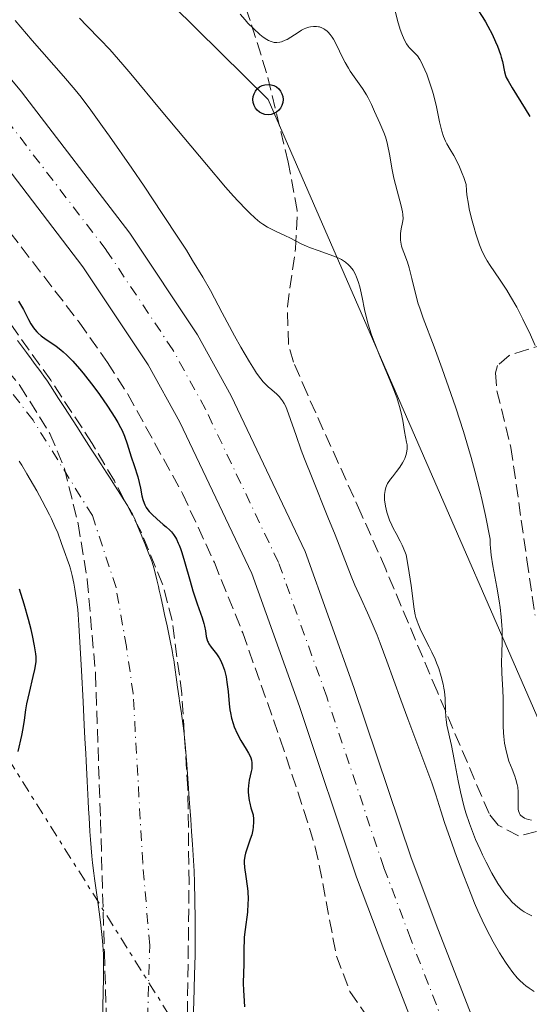
# Model space of a CAD drawing. Units: metres. Extents: x 654789 to 658254, y 4748682 to 4751073.
# Drawn here: x 655770 to 655837, y 4749265 to 4749395 of the extents above; entities that cross this region are included whole.
import ezdxf

# ---------------------------------------------------------------- set-up
doc = ezdxf.new("R2010")
doc.units = ezdxf.units.M
doc.header["$MEASUREMENT"] = 0
for name, pattern in [('DGN Style 3', [2.435891, 1.739922, -0.695969]), ('DGN Style 4', [2.785615, 1.391938, -0.695969, 0.00174, -0.695969]), ('DGN Style 7', [3.479844, 1.56593, -0.695969, 0.521977, -0.695969])]:
    doc.linetypes.add(name, pattern=pattern)
for name, color, linetype, lineweight in [('Carretera', 9, 'Continuous', 0), ('Cauce permanente', 151, 'Continuous', 13), ('Cauce permanente (área)', 142, 'Continuous', 13), ('Curva de nivel directora', 30, 'Continuous', 30), ('Curva de nivel intermedia', 30, 'Continuous', 0), ('Eje cauce permanente (área)', 70, 'DGN Style 4', 0), ('Eje de carretera', 7, 'DGN Style 4', 0), ('Invernadero', 7, 'Continuous', 0), ('Línea blanca (vial)', 7, 'Continuous', 13), ('Línea eléctrica', 6, 'DGN Style 7', 0), ('Línea telefónica', 7, 'Continuous', 0), ('Poste telefónico', 7, 'Continuous', 0), ('Zona arbolada', 92, 'DGN Style 3', 0)]:
    doc.layers.add(name, color=color, linetype=linetype, lineweight=lineweight)

# ---------------------------------------------------------------- blocks, each defined once
blk = doc.blocks.new('5PTT')
at = {"layer": 'Invernadero', "color": 7, "linetype": 'Continuous', "lineweight": 30}
blk.add_circle((0, 0), 0.2, dxfattribs=at)

msp = doc.modelspace()

# ---------------------------------------------------------------- linework, layer by layer
at = {"layer": 'Carretera', "color": 9, "linetype": 'Continuous', "lineweight": 0}
for points in [[(655691.34, 4749487.13, 729.25), (655710.95, 4749458.49, 729.25), (655725.5, 4749439.43, 729.08), (655737.14, 4749425.01, 728.38), (655746.72, 4749413.54, 728.67), (655769.96, 4749385.61, 728.09), (655784.22, 4749366.99, 728.38), (655793.15, 4749353.58, 728.25), (655797.59, 4749345.54, 728.09), (655807.34, 4749325.05, 728.11), (655813.77, 4749307.11, 728.41), (655821.29, 4749284.65, 728.09), (655824.81, 4749275.3, 727.8), (655829.91, 4749262.2, 727.79)], [(655822.41, 4749260.49, 727.79), (655817.7, 4749272.58, 727.8), (655814.12, 4749282.1, 728.09), (655806.57, 4749304.62, 728.41), (655800.3, 4749322.12, 728.11), (655790.81, 4749342.06, 728.09), (655786.64, 4749349.63, 728.25), (655778.02, 4749362.56, 728.38), (655764.01, 4749380.86, 728.09), (655741.95, 4749407.37, 728.64), (655731.26, 4749420.18, 728.38), (655719.54, 4749434.7, 729.08), (655704.74, 4749454.09, 729.25), (655685.02, 4749482.88, 729.25)]]:
    msp.add_polyline3d(points, dxfattribs=at)
at = {"layer": 'Cauce permanente', "color": 151, "linetype": 'Continuous', "lineweight": 13}
for points in [[(655769.43, 4749352.84, 723.54), (655770.07, 4749351.97, 723.4), (655770.59, 4749351.28, 723.28), (655771.21, 4749350.44, 723.19), (655771.64, 4749349.85, 723.15), (655772.48, 4749348.71, 723.12), (655772.98, 4749348.01, 723.13), (655773.27, 4749347.6, 723.15), (655773.77, 4749346.86, 723.22), (655774.85, 4749345.2, 723.42), (655775.35, 4749344.43, 723.47), (655775.62, 4749344, 723.49), (655776.11, 4749343.25, 723.5), (655777.32, 4749341.38, 723.46), (655777.9, 4749340.47, 723.42), (655779.15, 4749338.52, 723.27), (655779.65, 4749337.75, 723.24), (655779.92, 4749337.32, 723.25), (655780.41, 4749336.57, 723.27), (655781.2, 4749335.34, 723.34), (655781.62, 4749334.7, 723.4), (655782.2, 4749333.79, 723.5), (655782.68, 4749333.04, 723.63), (655783.45, 4749331.84, 723.91), (655783.92, 4749331.1, 724.06), (655784.15, 4749330.72, 724.11), (655784.37, 4749330.35, 724.11), (655784.47, 4749330.16, 724.1), (655784.57, 4749329.97, 724.08), (655784.75, 4749329.59, 724.01), (655784.92, 4749329.2, 723.91), (655785.24, 4749328.43, 723.68), (655785.56, 4749327.66, 723.49), (655785.71, 4749327.27, 723.41), (655785.95, 4749326.69, 723.34), (655786.19, 4749326.11, 723.32), (655786.66, 4749324.95, 723.34), (655787.12, 4749323.78, 723.33), (655787.32, 4749323.18, 723.31), (655787.5, 4749322.56, 723.27), (655787.8, 4749321.29, 723.22), (655788, 4749320.41, 723.22), (655788.11, 4749319.92, 723.24), (655788.3, 4749319.06, 723.29), (655788.63, 4749317.59, 723.4), (655788.82, 4749316.71, 723.5), (655789.14, 4749315.22, 723.68), (655789.6, 4749313.02, 724.01), (655789.8, 4749311.99, 724.14), (655789.96, 4749311.12, 724.22), (655790.01, 4749310.77, 724.22), (655790.53, 4749307.15, 723.64), (655790.74, 4749305.7, 723.43), (655790.84, 4749305.02, 723.35), (655790.99, 4749303.97, 723.25), (655791.21, 4749302.35, 723.16), (655791.33, 4749301.39, 723.13), (655791.51, 4749299.64, 723.09), (655791.7, 4749297.51, 723.06), (655791.92, 4749294.48, 723.04), (655792.02, 4749293.08, 723.05), (655792.11, 4749291.85, 723.07), (655792.26, 4749289.71, 723.12), (655792.36, 4749288.13, 723.13), (655792.49, 4749286.4, 723.1), (655792.7, 4749282.89, 723.02), (655792.75, 4749281.39, 723.01), (655792.8, 4749279.08, 723.04), (655792.83, 4749276.56, 722.99), (655792.85, 4749274.35, 723.02), (655792.84, 4749273.09, 723.02), (655792.82, 4749271.82, 722.98), (655792.75, 4749269.24, 722.86), (655792.65, 4749265.69, 722.78), (655792.58, 4749263.44, 722.66)], [(655780.64, 4749263.21, 722.43), (655780.74, 4749268.81, 722.61), (655780.76, 4749270.89, 722.65), (655780.74, 4749271.94, 722.66), (655780.63, 4749273.7, 722.66), (655780.42, 4749275.78, 722.68), (655780.24, 4749277.21, 722.7), (655779.89, 4749279.76, 722.75), (655779.76, 4749280.69, 722.78), (655779.58, 4749281.95, 722.85), (655779.49, 4749282.62, 722.89), (655779.31, 4749283.99, 722.91), (655779.22, 4749284.87, 722.9), (655779.04, 4749287.07, 722.9), (655778.97, 4749288.14, 722.88), (655778.86, 4749289.98, 722.8), (655778.8, 4749291.12, 722.8), (655778.75, 4749292.11, 722.84), (655778.61, 4749294.76, 722.96), (655778.48, 4749297.42, 723.05), (655778.43, 4749298.41, 723.01), (655778.32, 4749300.37, 722.96), (655778.23, 4749302.2, 722.96), (655778.07, 4749305.22, 722.99), (655777.86, 4749309.36, 723), (655777.53, 4749315.33, 723.05), (655777.44, 4749316.71, 723.06), (655777.37, 4749317.4, 723.07), (655777.22, 4749318.64, 723.1), (655776.98, 4749320.09, 723.14), (655776.85, 4749320.84, 723.17), (655776.63, 4749321.89, 723.21), (655776.42, 4749322.73, 723.24), (655776.27, 4749323.2, 723.27), (655775.99, 4749324.02, 723.29), (655775.77, 4749324.62, 723.29), (655775.24, 4749326.1, 723.22), (655774.72, 4749327.48, 723.13), (655774.36, 4749328.34, 723.09), (655773.91, 4749329.33, 723.05), (655773.64, 4749329.88, 723.04), (655772.67, 4749331.73, 723.02), (655771.96, 4749333.01, 723.03), (655770.66, 4749335.26, 723.06), (655769.98, 4749336.4, 723.09), (655769.65, 4749336.94, 723.11)]]:
    msp.add_polyline3d(points, dxfattribs=at)
at = {"layer": 'Cauce permanente (área)', "color": 142, "linetype": 'Continuous', "lineweight": 13}
for points in [[(655792.58, 4749263.44, 722.66), (655792.65, 4749265.69, 722.78), (655792.75, 4749269.24, 722.86), (655792.82, 4749271.82, 722.98), (655792.84, 4749273.09, 723.02), (655792.85, 4749274.35, 723.02), (655792.83, 4749276.56, 722.99), (655792.8, 4749279.08, 723.04), (655792.75, 4749281.39, 723.01), (655792.7, 4749282.89, 723.02), (655792.49, 4749286.4, 723.1), (655792.36, 4749288.13, 723.13), (655792.26, 4749289.71, 723.12), (655792.11, 4749291.85, 723.07), (655792.02, 4749293.08, 723.05), (655791.92, 4749294.48, 723.04), (655791.7, 4749297.51, 723.06), (655791.51, 4749299.64, 723.09), (655791.33, 4749301.39, 723.13), (655791.21, 4749302.35, 723.16), (655790.99, 4749303.97, 723.25), (655790.84, 4749305.02, 723.35), (655790.74, 4749305.7, 723.43), (655790.53, 4749307.15, 723.64), (655790.01, 4749310.77, 724.22), (655789.96, 4749311.12, 724.22), (655789.8, 4749311.99, 724.14), (655789.6, 4749313.02, 724.01), (655789.14, 4749315.22, 723.68), (655788.82, 4749316.71, 723.5), (655788.63, 4749317.59, 723.4), (655788.3, 4749319.06, 723.29), (655788.11, 4749319.92, 723.24), (655788, 4749320.41, 723.22), (655787.8, 4749321.29, 723.22), (655787.5, 4749322.56, 723.27), (655787.32, 4749323.18, 723.31), (655787.12, 4749323.78, 723.33), (655786.66, 4749324.95, 723.34), (655786.19, 4749326.11, 723.32), (655785.95, 4749326.69, 723.34), (655785.71, 4749327.27, 723.41), (655785.56, 4749327.66, 723.49), (655785.24, 4749328.43, 723.68), (655784.92, 4749329.2, 723.91), (655784.75, 4749329.59, 724.01), (655784.57, 4749329.97, 724.08), (655784.47, 4749330.16, 724.1), (655784.37, 4749330.35, 724.11), (655784.15, 4749330.72, 724.11), (655783.92, 4749331.1, 724.06), (655783.45, 4749331.84, 723.91), (655782.68, 4749333.04, 723.63), (655782.2, 4749333.79, 723.5), (655781.62, 4749334.7, 723.4), (655781.2, 4749335.34, 723.34), (655780.41, 4749336.57, 723.27), (655779.92, 4749337.32, 723.25), (655779.65, 4749337.75, 723.24), (655779.15, 4749338.52, 723.27), (655777.9, 4749340.47, 723.42), (655777.32, 4749341.38, 723.46), (655776.11, 4749343.25, 723.5), (655775.62, 4749344, 723.49), (655775.35, 4749344.43, 723.47), (655774.85, 4749345.2, 723.42), (655773.77, 4749346.86, 723.22), (655773.27, 4749347.6, 723.15), (655772.98, 4749348.01, 723.13), (655772.48, 4749348.71, 723.12), (655771.64, 4749349.85, 723.15), (655771.21, 4749350.44, 723.19), (655770.59, 4749351.28, 723.28), (655770.07, 4749351.97, 723.4), (655769.43, 4749352.84, 723.54)], [(655769.65, 4749336.94, 723.11), (655769.98, 4749336.4, 723.09), (655770.66, 4749335.26, 723.06)], [(655770.66, 4749335.26, 723.06), (655771.96, 4749333.01, 723.03), (655772.67, 4749331.73, 723.02), (655773.64, 4749329.88, 723.04), (655773.91, 4749329.33, 723.05), (655774.36, 4749328.34, 723.09), (655774.72, 4749327.48, 723.13), (655775.24, 4749326.1, 723.22), (655775.77, 4749324.62, 723.29), (655775.99, 4749324.02, 723.29), (655776.27, 4749323.2, 723.27), (655776.42, 4749322.73, 723.24), (655776.63, 4749321.89, 723.21), (655776.85, 4749320.84, 723.17), (655776.98, 4749320.09, 723.14), (655777.22, 4749318.64, 723.1), (655777.37, 4749317.4, 723.07), (655777.44, 4749316.71, 723.06), (655777.53, 4749315.33, 723.05), (655777.86, 4749309.36, 723), (655778.07, 4749305.22, 722.99), (655778.23, 4749302.2, 722.96), (655778.32, 4749300.37, 722.96), (655778.43, 4749298.41, 723.01), (655778.48, 4749297.42, 723.05), (655778.61, 4749294.76, 722.96), (655778.75, 4749292.11, 722.84), (655778.8, 4749291.12, 722.8), (655778.86, 4749289.98, 722.8), (655778.97, 4749288.14, 722.88), (655779.04, 4749287.07, 722.9), (655779.22, 4749284.87, 722.9), (655779.31, 4749283.99, 722.91), (655779.49, 4749282.62, 722.89), (655779.58, 4749281.95, 722.85), (655779.76, 4749280.69, 722.78), (655779.89, 4749279.76, 722.75), (655780.24, 4749277.21, 722.7), (655780.42, 4749275.78, 722.68), (655780.63, 4749273.7, 722.66), (655780.74, 4749271.94, 722.66), (655780.76, 4749270.89, 722.65), (655780.74, 4749268.81, 722.61), (655780.64, 4749263.21, 722.43)]]:
    msp.add_polyline3d(points, dxfattribs=at)
at = {"layer": 'Curva de nivel directora', "color": 30, "linetype": 'Continuous', "lineweight": 30, "flags": 128}
for points, elevation in [([(655827.83, 4749399.88), (655830.02, 4749396.56), (655830.75, 4749395.4), (655831.09, 4749394.83), (655831.41, 4749394.27), (655831.97, 4749393.21), (655832.43, 4749392.23), (655832.69, 4749391.62), (655833.08, 4749390.56), (655833.19, 4749390.21), (655833.35, 4749389.6), (655833.6, 4749388.25), (655833.74, 4749387.77), (655833.84, 4749387.52), (655834.07, 4749387.08), (655834.6, 4749386.17), (655836.35, 4749383.37), (655836.94, 4749382.36)], 750), ([(655769.57, 4749358.02), (655770.2, 4749356.91), (655770.88, 4749355.61), (655771.2, 4749355.04), (655771.53, 4749354.53), (655771.7, 4749354.3), (655771.97, 4749353.99), (655772.16, 4749353.8), (655772.56, 4749353.45), (655773.2, 4749352.99), (655774.09, 4749352.41), (655774.54, 4749352.1), (655775.15, 4749351.63), (655775.46, 4749351.36), (655775.94, 4749350.92), (655776.71, 4749350.12), (655777.58, 4749349.12), (655778.06, 4749348.54), (655779.48, 4749346.73), (655780.22, 4749345.73), (655781.29, 4749344.19), (655782.25, 4749342.71), (655782.66, 4749342.02), (655783, 4749341.38), (655783.2, 4749340.98), (655783.53, 4749340.23), (655783.9, 4749339.23), (655784.41, 4749337.51), (655784.8, 4749336.35), (655785.29, 4749334.86), (655785.48, 4749334.12), (655785.63, 4749333.37), (655785.82, 4749332.37), (655785.94, 4749331.89), (655786.11, 4749331.41), (655786.21, 4749331.18), (655786.4, 4749330.84), (655786.62, 4749330.52), (655786.79, 4749330.31), (655787.16, 4749329.9), (655787.78, 4749329.33), (655788.63, 4749328.61), (655789.03, 4749328.28), (655789.49, 4749327.84), (655789.7, 4749327.62), (655789.98, 4749327.26), (655790.25, 4749326.87), (655790.37, 4749326.65), (655790.61, 4749326.15), (655790.73, 4749325.88), (655790.91, 4749325.42), (655791.08, 4749324.9), (655791.44, 4749323.73), (655792.17, 4749321.11), (655792.55, 4749319.84), (655793.12, 4749318.15), (655793.77, 4749316.31), (655794, 4749315.55), (655794.08, 4749315.21), (655794.2, 4749314.58), (655794.31, 4749313.85), (655794.38, 4749313.53), (655794.48, 4749313.22), (655794.54, 4749313.07), (655794.66, 4749312.86)], 725), ([(655769.5, 4749298.69), (655770, 4749300.77), (655770.19, 4749301.69), (655770.36, 4749302.8), (655770.53, 4749304.15), (655770.67, 4749304.95), (655770.99, 4749306.44), (655771.51, 4749308.56), (655771.71, 4749309.48), (655771.84, 4749310.22), (655771.88, 4749310.54), (655771.89, 4749311.14), (655771.85, 4749311.56), (655771.68, 4749312.58), (655771.4, 4749313.96), (655771.21, 4749314.76), (655770.89, 4749316.07), (655770.32, 4749318.1), (655769.68, 4749320.08)], 725), ([(655794.66, 4749312.86), (655794.95, 4749312.44), (655795.67, 4749311.54), (655796.02, 4749311.02), (655796.18, 4749310.73), (655796.46, 4749310.08), (655796.7, 4749309.38), (655796.83, 4749308.88), (655796.91, 4749308.53), (655797.03, 4749307.82), (655797.17, 4749306.59), (655797.32, 4749304.96), (655797.41, 4749304.17), (655797.48, 4749303.79), (655797.63, 4749303.06), (655797.84, 4749302.37), (655798, 4749301.92), (655798.38, 4749301.06), (655798.88, 4749300.12), (655799.58, 4749298.98), (655799.88, 4749298.46), (655800.09, 4749298.04), (655800.17, 4749297.83), (655800.26, 4749297.52), (655800.31, 4749297.18), (655800.33, 4749297), (655800.31, 4749296.61), (655800.29, 4749296.4), (655800.23, 4749296.05), (655799.97, 4749294.91), (655799.87, 4749294.19), (655799.84, 4749293.65), (655799.84, 4749293.35), (655799.87, 4749292.89), (655799.96, 4749292.21), (655800.03, 4749291.84), (655800.17, 4749291.26), (655800.48, 4749290.31), (655800.54, 4749289.75), (655800.54, 4749289.39), (655800.49, 4749288.69), (655800.43, 4749288.35), (655800.29, 4749287.71), (655800.11, 4749287.12), (655799.74, 4749286.08), (655799.46, 4749285.25), (655799.38, 4749284.88), (655799.31, 4749284.32), (655799.3, 4749284.03), (655799.34, 4749283.39), (655799.51, 4749282.2), (655799.69, 4749280.94), (655799.76, 4749280.26), (655799.81, 4749279.18), (655799.8, 4749278.62), (655799.72, 4749277.48), (655799.44, 4749275.23), (655799.32, 4749274.2), (655799.28, 4749273.71), (655799.24, 4749272.81), (655799.24, 4749270.55), (655799.21, 4749269.56), (655799.18, 4749268.11), (655799.2, 4749267.21), (655799.28, 4749265.77), (655799.35, 4749265)], 725)]:
    msp.add_lwpolyline(points, dxfattribs=dict(at, elevation=elevation))
at = {"layer": 'Curva de nivel intermedia', "color": 30, "linetype": 'Continuous', "lineweight": 0, "flags": 128}
for points, elevation in [([(655777.61, 4749395.34), (655778.58, 4749394.31)], 735), ([(655798.79, 4749395.84), (655799.41, 4749395.1), (655799.78, 4749394.69), (655800.53, 4749393.95), (655801.36, 4749393.19), (655801.81, 4749392.83), (655802.28, 4749392.52), (655802.52, 4749392.39), (655802.84, 4749392.26), (655803, 4749392.2), (655803.25, 4749392.14), (655803.62, 4749392.11), (655803.99, 4749392.15), (655804.23, 4749392.22), (655804.72, 4749392.42), (655804.97, 4749392.54), (655805.45, 4749392.83), (655806.4, 4749393.46), (655806.86, 4749393.74), (655807.2, 4749393.91), (655807.42, 4749394), (655807.84, 4749394.15), (655808.05, 4749394.2)], 740), ([(655819.23, 4749396.1), (655819.5, 4749395.02), (655819.86, 4749393.85), (655820.06, 4749393.27), (655820.38, 4749392.51), (655820.69, 4749391.93), (655820.9, 4749391.62), (655821.04, 4749391.45), (655821.34, 4749391.15), (655821.85, 4749390.69), (655822.13, 4749390.36), (655822.45, 4749389.89), (655822.62, 4749389.59), (655822.86, 4749389.11), (655823.37, 4749387.93), (655823.74, 4749386.91), (655824.09, 4749385.82), (655824.24, 4749385.27), (655824.64, 4749383.64), (655825.06, 4749381.65), (655825.26, 4749380.8), (655825.37, 4749380.42), (655825.59, 4749379.73), (655825.84, 4749379.12), (655826.03, 4749378.75), (655826.44, 4749378.03), (655826.92, 4749377.25), (655827.2, 4749376.75), (655827.68, 4749375.75), (655828.04, 4749374.85), (655828.24, 4749374.31), (655828.55, 4749373.39), (655828.6, 4749372.6), (655828.66, 4749372.03), (655828.85, 4749370.83), (655828.97, 4749370.2), (655829.26, 4749368.93), (655829.59, 4749367.69), (655829.82, 4749366.9), (655830.31, 4749365.47), (655830.59, 4749364.79), (655830.77, 4749364.38), (655831.13, 4749363.65), (655831.32, 4749363.33), (655831.7, 4749362.72), (655832.94, 4749360.95), (655833.9, 4749359.48), (655834.42, 4749358.63), (655835.22, 4749357.23), (655836.03, 4749355.67), (655836.44, 4749354.84), (655836.84, 4749353.97)], 745), ([(655769.14, 4749395.02), (655771.37, 4749392.39), (655775.49, 4749387.7), (655777.03, 4749385.87), (655777.81, 4749384.9), (655779.1, 4749383.21), (655780.65, 4749381.07), (655781.57, 4749379.78), (655784.49, 4749375.55), (655786.1, 4749373.18), (655788.51, 4749369.59), (655790.72, 4749366.22), (655791.68, 4749364.73), (655792.51, 4749363.4), (655793.84, 4749361.19), (655794.84, 4749359.43), (655796.39, 4749356.48), (655798.03, 4749353.45), (655798.86, 4749351.97), (655800.01, 4749350.02), (655800.65, 4749348.98), (655800.94, 4749348.55), (655801.48, 4749347.81), (655801.81, 4749347.41), (655802.03, 4749347.17), (655802.45, 4749346.74)], 730), ([(655778.58, 4749394.31), (655780.32, 4749392.54), (655781.58, 4749391.18), (655783.29, 4749389.24), (655784.36, 4749387.99), (655788.38, 4749383.18), (655794.32, 4749376.04), (655796.86, 4749373.06), (655797.9, 4749371.88), (655798.51, 4749371.2), (655799.56, 4749370.1), (655800, 4749369.66), (655800.76, 4749368.96), (655801.38, 4749368.46), (655801.74, 4749368.2), (655802.39, 4749367.8), (655803.45, 4749367.26), (655804.75, 4749366.65), (655805.33, 4749366.37), (655806.9, 4749365.55), (655807.53, 4749365.27), (655807.89, 4749365.12), (655809.17, 4749364.66), (655810.99, 4749364.01), (655811.78, 4749363.68), (655812.11, 4749363.51), (655812.65, 4749363.18), (655813.06, 4749362.84), (655813.28, 4749362.6), (655813.65, 4749362.1), (655813.97, 4749361.54), (655814.12, 4749361.21), (655814.33, 4749360.64), (655814.54, 4749359.93), (655814.63, 4749359.51), (655814.83, 4749358.53), (655815.16, 4749356.93), (655815.38, 4749356), (655815.66, 4749354.98), (655815.82, 4749354.44), (655816.1, 4749353.58), (655816.43, 4749352.68), (655817.18, 4749350.78), (655818.76, 4749346.98), (655819.4, 4749345.32), (655819.65, 4749344.58), (655819.79, 4749344.14), (655820.01, 4749343.33), (655820.22, 4749342.32), (655820.43, 4749340.87), (655820.55, 4749340.15), (655820.71, 4749339.43), (655820.76, 4749339.08), (655820.77, 4749338.56), (655820.75, 4749338.27), (655820.65, 4749337.8), (655820.46, 4749337.29), (655820.33, 4749337.02), (655820.18, 4749336.74), (655819.8, 4749336.16), (655819.38, 4749335.58), (655818.83, 4749334.88), (655818.6, 4749334.56), (655818.21, 4749334), (655818.05, 4749333.68), (655817.97, 4749333.48), (655817.87, 4749333.06), (655817.81, 4749332.56), (655817.8, 4749332.28), (655817.81, 4749331.81), (655817.86, 4749331.3), (655817.91, 4749331.03), (655818.1, 4749330.24), (655818.23, 4749329.83), (655818.47, 4749329.17), (655818.77, 4749328.49), (655818.94, 4749328.13), (655819.32, 4749327.41), (655819.87, 4749326.4), (655820.13, 4749325.87), (655820.49, 4749325.03), (655820.64, 4749324.6), (655820.92, 4749323.04), (655821.3, 4749320.56), (655821.71, 4749317.44), (655821.85, 4749316.7), (655821.94, 4749316.35), (655822.1, 4749315.84), (655822.22, 4749315.5), (655822.5, 4749314.83), (655822.99, 4749313.83), (655823.69, 4749312.47), (655824.04, 4749311.78), (655824.47, 4749310.83), (655824.66, 4749310.35), (655824.94, 4749309.63), (655825.28, 4749308.57), (655825.54, 4749307.53), (655825.63, 4749307.04), (655825.7, 4749306.56), (655825.78, 4749305.66)], 735), ([(655808.05, 4749394.2), (655808.45, 4749394.25), (655808.84, 4749394.25), (655809.08, 4749394.21), (655809.24, 4749394.17), (655809.54, 4749394.07), (655809.79, 4749393.94), (655809.94, 4749393.84), (655810.24, 4749393.6), (655810.38, 4749393.47), (655810.64, 4749393.16), (655810.9, 4749392.81), (655811.06, 4749392.56), (655811.37, 4749392.01), (655811.87, 4749390.98), (655812.34, 4749389.99), (655812.6, 4749389.48), (655813.03, 4749388.72), (655813.27, 4749388.35), (655813.79, 4749387.6), (655814.88, 4749386.06), (655815.4, 4749385.24), (655815.65, 4749384.81), (655816.09, 4749383.93), (655816.49, 4749383.05), (655817.17, 4749381.48), (655817.7, 4749380.27), (655817.93, 4749379.69), (655818.12, 4749379.06), (655818.21, 4749378.7), (655818.46, 4749377.4), (655818.81, 4749375.33), (655819.04, 4749374.22), (655819.47, 4749372.58), (655820.01, 4749370.61), (655820.18, 4749369.81), (655820.22, 4749369.47), (655820.24, 4749368.9), (655820.18, 4749368.42), (655819.99, 4749367.57), (655819.91, 4749366.94), (655819.89, 4749366.6), (655819.91, 4749366.08), (655819.99, 4749365.54), (655820.05, 4749365.27), (655820.13, 4749365), (655820.33, 4749364.45), (655820.81, 4749363.19), (655821.06, 4749362.42), (655821.4, 4749361.03), (655821.91, 4749358.86), (655822.24, 4749357.69), (655822.43, 4749357.09), (655822.9, 4749355.78), (655824.34, 4749352), (655825.39, 4749349.13), (655826.55, 4749345.86), (655827.19, 4749343.97), (655828.19, 4749340.86), (655828.86, 4749338.61), (655829.2, 4749337.43), (655829.69, 4749335.61), (655830.34, 4749333.08), (655830.65, 4749331.77), (655831.1, 4749329.76), (655831.73, 4749326.64), (655831.74, 4749325.96), (655831.77, 4749325.5), (655831.87, 4749324.57), (655832.08, 4749323.15), (655832.6, 4749320.32), (655832.9, 4749318.51), (655833.02, 4749317.65), (655833.17, 4749316.42), (655833.27, 4749315.28), (655833.29, 4749314.75), (655833.31, 4749314.24), (655833.3, 4749313.29), (655833.24, 4749311.48), (655833.22, 4749310.54), (655833.27, 4749308.98), (655833.39, 4749306.76), (655833.43, 4749305.65), (655833.44, 4749304.05), (655833.44, 4749302.05), (655833.48, 4749301.12), (655833.52, 4749300.67), (655833.62, 4749299.79), (655833.77, 4749298.96), (655833.9, 4749298.43), (655834.2, 4749297.41), (655834.6, 4749296.33), (655834.96, 4749295.42), (655835.11, 4749294.97), (655835.29, 4749294.32), (655835.35, 4749293.99), (655835.42, 4749293.35), (655835.43, 4749292.74), (655835.4, 4749291.67), (655835.41, 4749291.09), (655835.45, 4749290.84)], 740), ([(655836.84, 4749353.97), (655837.64, 4749352.17)], 745), ([(655802.45, 4749346.74), (655802.94, 4749346.33), (655803.6, 4749345.77), (655803.91, 4749345.45), (655804.22, 4749345.09), (655804.36, 4749344.88), (655804.57, 4749344.53), (655804.77, 4749344.13), (655805.16, 4749343.16), (655806.13, 4749340.33), (655806.83, 4749338.38), (655807.26, 4749337.25), (655808.24, 4749334.76), (655810.34, 4749329.57), (655811.28, 4749327.25), (655812.35, 4749324.49), (655813.4, 4749321.77), (655813.89, 4749320.59), (655814.72, 4749318.78), (655815.57, 4749316.93), (655816.04, 4749315.86), (655816.82, 4749314), (655817.23, 4749312.93), (655818.11, 4749310.59), (655819.95, 4749305.48), (655820.86, 4749302.97), (655824.04, 4749294.55), (655824.56, 4749292.97), (655825.21, 4749290.84), (655825.72, 4749289.3), (655826.7, 4749286.47), (655827.29, 4749284.83), (655828.25, 4749282.29), (655829.21, 4749279.82), (655829.67, 4749278.69), (655830.11, 4749277.66), (655830.93, 4749275.88), (655831.66, 4749274.42), (655832.12, 4749273.58), (655832.96, 4749272.14), (655833.75, 4749270.89), (655834.14, 4749270.33), (655834.71, 4749269.55), (655835.28, 4749268.86), (655835.58, 4749268.54), (655836.12, 4749268.03), (655836.4, 4749267.79), (655836.84, 4749267.46), (655837.52, 4749267.02)], 730), ([(655825.78, 4749305.66), (655825.82, 4749304.02), (655825.86, 4749303.26), (655825.9, 4749302.89), (655826.02, 4749302.16), (655826.61, 4749299.48), (655826.96, 4749297.63), (655827.5, 4749294.8), (655827.8, 4749293.36), (655828.27, 4749291.5), (655828.53, 4749290.58), (655828.98, 4749289.2), (655829.51, 4749287.79), (655829.8, 4749287.06), (655830.38, 4749285.74), (655830.69, 4749285.07), (655831.18, 4749284.07), (655831.95, 4749282.62), (655832.74, 4749281.29), (655833.13, 4749280.69), (655833.52, 4749280.14), (655833.77, 4749279.8), (655834.29, 4749279.19), (655834.54, 4749278.91), (655835.06, 4749278.41), (655835.59, 4749277.97), (655835.95, 4749277.71), (655836.2, 4749277.56), (655836.7, 4749277.27), (655837.23, 4749277.02)], 735), ([(655835.45, 4749290.84), (655835.52, 4749290.62), (655835.57, 4749290.51), (655835.69, 4749290.32), (655835.78, 4749290.23), (655835.92, 4749290.1), (655836.26, 4749289.9), (655836.46, 4749289.81), (655836.79, 4749289.71), (655837.16, 4749289.64)], 740)]:
    msp.add_lwpolyline(points, dxfattribs=dict(at, elevation=elevation))
at = {"layer": 'Eje cauce permanente (área)', "color": 70, "linetype": 'DGN Style 4', "lineweight": 0}
msp.add_polyline3d([(655786.48, 4749260.59, 722.83), (655786.85, 4749273.1, 722.28), (655785.93, 4749284.01, 722.2), (655784.66, 4749306.32, 722.25), (655783.78, 4749312.49, 722.73), (655782.41, 4749320.27, 722.83), (655779.3, 4749329.76, 722.63), (655771.48, 4749342.34, 722.54), (655758.86, 4749358.73, 722.54), (655757.07, 4749360.47, 722.54), (655747.68, 4749367.92, 722.54), (655736.39, 4749374.49, 722.54), (655730.62, 4749376.86, 722.54), (655696.43, 4749385.57, 722.9), (655692.14, 4749387.07, 723.43), (655675.3, 4749391.83, 723.67), (655652.22, 4749398.87, 723.66)], dxfattribs=at)
at = {"layer": 'Eje de carretera', "color": 7, "linetype": 'DGN Style 4', "lineweight": 0}
msp.add_polyline3d([(655826.73, 4749259.92, 727.79), (655821.26, 4749273.94, 727.8), (655817.71, 4749283.38, 728.09), (655810.18, 4749305.87, 728.41), (655803.82, 4749323.59, 728.11), (655794.2, 4749343.8, 728.09), (655789.9, 4749351.61, 728.25), (655781.12, 4749364.78, 728.38), (655766.99, 4749383.24, 728.09), (655743.8, 4749411.11, 728.67), (655734.2, 4749422.6, 728.38), (655722.52, 4749437.07, 729.08), (655710.43, 4749452.76, 729.25), (655688.18, 4749485.01, 729.25)], dxfattribs=at)
at = {"layer": 'Línea blanca (vial)', "color": 7, "linetype": 'Continuous', "lineweight": 13}
for points in [[(655829.91, 4749262.2, 727.79), (655824.81, 4749275.3, 727.8), (655821.29, 4749284.65, 728.09), (655813.77, 4749307.11, 728.41), (655807.34, 4749325.05, 728.11), (655797.59, 4749345.54, 728.09), (655793.15, 4749353.58, 728.25), (655784.22, 4749366.99, 728.38), (655769.96, 4749385.61, 728.09), (655746.72, 4749413.54, 728.67), (655737.14, 4749425.01, 728.38), (655725.5, 4749439.43, 729.08), (655710.95, 4749458.49, 729.25), (655691.34, 4749487.13, 729.25)], [(655741.95, 4749407.37, 728.64), (655764.01, 4749380.86, 728.09), (655778.02, 4749362.56, 728.38), (655786.64, 4749349.63, 728.25), (655790.81, 4749342.06, 728.09), (655800.3, 4749322.12, 728.11), (655806.57, 4749304.62, 728.41), (655814.12, 4749282.1, 728.09), (655817.7, 4749272.58, 727.8), (655822.41, 4749260.49, 727.79), (655823.23, 4749258.4, 727.79), (655828.81, 4749246.74, 727.78), (655833.56, 4749237.95, 727.57), (655852.49, 4749206.36, 726.07), (655876.82, 4749166.52, 725.54), (655900.32, 4749127.96, 724.25), (655912.13, 4749108.8, 724.31), (655936.41, 4749068.56, 723.73), (655958.54, 4749031.74, 723.72), (655960.57, 4749027.76, 723.66)]]:
    msp.add_polyline3d(points, dxfattribs=at)
at = {"layer": 'Línea eléctrica', "color": 6, "linetype": 'DGN Style 7', "lineweight": 0}
msp.add_polyline3d([(655606.46, 4748699.5, 719.88), (655641.8, 4748790.74, 719.56), (655720.51, 4748832.91, 721.31), (655835.87, 4748891.41, 719.56), (655935.55, 4748942.28, 721.89), (655926.65, 4749044.86, 723.34), (655844.95, 4749175.52, 724.51), (655748.35, 4749329.33, 725.09), (655670.89, 4749451.85, 729.16), (655613.76, 4749544.06, 729.16), (655485.81, 4749646.68, 730.26), (655477.62, 4749653.25, 730.33), (655434.51, 4749688.48, 730.91), (655338.02, 4749767.2, 730.91)], dxfattribs=at)
at = {"layer": 'Línea telefónica', "color": 7, "linetype": 'Continuous', "lineweight": 0}
msp.add_polyline3d([(655950, 4748970.83, 720.3), (655968.58, 4749007.92, 722.73), (655987.96, 4749049.59, 728.34), (655971.39, 4749049.87, 726.07), (655957.04, 4749074.85, 725.18), (655929.68, 4749120.97, 725), (655901.83, 4749167.09, 727.22), (655876.67, 4749212.04, 728.42), (655856.02, 4749260.7, 733.44), (655838.91, 4749300.97, 740.29), (655802.44, 4749384.6, 738.17), (655771, 4749415.68, 737.04), (655731.16, 4749401.95, 726.48), (655698.72, 4749448.23, 728.42), (655670.49, 4749489.03, 728.99)], dxfattribs=at)
at = {"layer": 'Zona arbolada', "color": 92, "linetype": 'DGN Style 3', "lineweight": 0}
for points in [[(655837.81, 4749288.12, 740.94), (655835.47, 4749287.54, 741.22), (655832.78, 4749288.96, 741.72), (655831.57, 4749290.48, 741.9), (655824.72, 4749306.61, 741.82), (655817.95, 4749322.72, 741.12), (655814.74, 4749329.99, 740.5), (655807.59, 4749345.84, 738.37), (655805.82, 4749349.99, 738.08), (655805.14, 4749352.35, 738.04), (655804.99, 4749357.32, 738.23), (655806.07, 4749364.99, 739), (655806.3, 4749369.98, 739.72), (655805.1, 4749376.35, 741.04), (655802.25, 4749388.13, 744.51), (655800.1, 4749395.01, 745.71), (655795.13, 4749409.11, 746.24), (655785.57, 4749434.92, 746.48), (655781.01, 4749446.19, 747.04), (655773.09, 4749464.48, 748.25), (655769.93, 4749472.74, 749.13)], [(655837.81, 4749288.12, 740.94), (655835.47, 4749287.54, 741.22), (655832.78, 4749288.96, 741.72), (655831.57, 4749290.48, 741.9), (655824.72, 4749306.61, 741.82), (655817.95, 4749322.72, 741.12), (655814.74, 4749329.99, 740.5), (655807.59, 4749345.84, 738.37), (655805.82, 4749349.99, 738.08), (655805.14, 4749352.35, 738.04), (655804.99, 4749357.32, 738.23), (655806.07, 4749364.99, 739), (655806.3, 4749369.98, 739.72), (655805.1, 4749376.35, 741.04), (655802.25, 4749388.13, 744.51), (655800.1, 4749395.01, 745.71), (655795.13, 4749409.11, 746.24), (655785.57, 4749434.92, 746.48), (655781.01, 4749446.19, 747.04), (655773.09, 4749464.48, 748.25), (655769.93, 4749472.74, 749.13)], [(655791.78, 4749261.6, 727.01), (655792.04, 4749281.35, 727.01), (655791.87, 4749293.85, 727.01), (655791.07, 4749306.32, 727.01), (655789.82, 4749315.93, 727.07), (655788.54, 4749320.73, 727.5), (655785.72, 4749327.63, 728.5), (655782.19, 4749334.34, 729.3), (655779.27, 4749339.29, 729.51), (655773.8, 4749347.61, 729.52), (655768.31, 4749355.33, 729.2), (655760.75, 4749365.17, 727.69), (655755.41, 4749370.43, 727.04), (655749.8, 4749374.45, 727.18), (655743.14, 4749377.96, 727.88), (655733.79, 4749381.44, 728.97), (655728.99, 4749382.82, 729.29), (655714.48, 4749386.51, 729.34), (655643.56, 4749403.76, 729.34)], [(655791.78, 4749261.6, 727.01), (655792.04, 4749281.35, 727.01), (655791.87, 4749293.85, 727.01), (655791.07, 4749306.32, 727.01), (655789.82, 4749315.93, 727.07), (655788.54, 4749320.73, 727.5), (655785.72, 4749327.63, 728.5), (655782.19, 4749334.34, 729.3), (655779.27, 4749339.29, 729.51), (655773.8, 4749347.61, 729.52), (655768.31, 4749355.33, 729.2), (655760.75, 4749365.17, 727.69), (655755.41, 4749370.43, 727.04), (655749.8, 4749374.45, 727.18), (655743.14, 4749377.96, 727.88), (655733.79, 4749381.44, 728.97), (655728.99, 4749382.82, 729.29), (655714.48, 4749386.51, 729.34), (655643.56, 4749403.76, 729.34)], [(655729.61, 4749396.8, 731.53), (655739.38, 4749394.82, 731.84), (655744.18, 4749393.13, 731.84), (655746.43, 4749392, 731.81), (655748.54, 4749390.62, 731.75), (655752.39, 4749386.95, 731.51), (655760.35, 4749377.47, 729.82), (655763.87, 4749372.96, 729.34), (655766.95, 4749369.05, 729.5), (655777.55, 4749355.24, 731.63), (655781.27, 4749349.95, 731.55), (655783.96, 4749345.76, 731.19), (655791.18, 4749332.67, 729.69), (655795.37, 4749323.59, 729.38), (655799.11, 4749314.31, 730.47), (655804.06, 4749300.29, 733.1), (655807.17, 4749290.91, 734.02), (655808.67, 4749286.07, 733.78), (655809.2, 4749283.68, 733.35), (655811.46, 4749271.68, 730.11), (655813.23, 4749267.04, 729.35), (655816.16, 4749262.8, 729.14)], [(655731.76, 4749396.37, 731.6), (655739.38, 4749394.82, 731.84), (655744.18, 4749393.13, 731.84), (655746.43, 4749392, 731.81), (655748.54, 4749390.62, 731.75), (655752.39, 4749386.95, 731.51), (655760.35, 4749377.47, 729.82), (655763.87, 4749372.96, 729.34), (655766.95, 4749369.05, 729.5), (655777.55, 4749355.24, 731.63), (655781.27, 4749349.95, 731.55), (655783.96, 4749345.76, 731.19), (655791.18, 4749332.67, 729.69), (655795.37, 4749323.59, 729.38), (655799.11, 4749314.31, 730.47), (655804.06, 4749300.29, 733.1), (655807.17, 4749290.91, 734.02), (655808.67, 4749286.07, 733.78), (655809.2, 4749283.68, 733.35), (655811.46, 4749271.68, 730.11), (655813.23, 4749267.04, 729.35), (655816.16, 4749262.8, 729.14)], [(655650.87, 4749395.02, 729.39), (655698.18, 4749382.95, 731.66), (655705.4, 4749381.06, 731.14), (655724.46, 4749375.77, 727.45), (655729.86, 4749374.23, 727.01), (655734.52, 4749372.67, 727.18), (655743.44, 4749368.49, 728.44), (655752.01, 4749363.08, 729.39), (655756.91, 4749359.48, 729.19), (655762.89, 4749354.43, 728.73), (655766.52, 4749350.79, 728.41), (655769.75, 4749346.91, 728.08), (655773.7, 4749340.57, 727.56), (655775.61, 4749335.98, 727.19), (655777.41, 4749328.7, 726.62), (655778.62, 4749321.3, 726.02), (655779.71, 4749308.92, 725.02), (655780.36, 4749289.65, 723.57), (655780.87, 4749272.18, 722.61), (655781.31, 4749258.92, 722.35)], [(655650.87, 4749395.02, 729.39), (655698.18, 4749382.95, 731.66), (655705.4, 4749381.06, 731.14), (655724.46, 4749375.77, 727.45), (655729.86, 4749374.23, 727.01), (655734.52, 4749372.67, 727.18), (655743.44, 4749368.49, 728.44), (655752.01, 4749363.08, 729.39), (655756.91, 4749359.48, 729.19), (655762.89, 4749354.43, 728.73), (655766.52, 4749350.79, 728.41), (655769.75, 4749346.91, 728.08), (655773.7, 4749340.57, 727.56)], [(655839.16, 4749352.42, 750.48), (655836.63, 4749351.66, 749.8), (655834.22, 4749350.87, 748.35), (655832.67, 4749349.53, 747), (655832.43, 4749348.6, 746.66), (655832.61, 4749346.21, 746.34), (655834.46, 4749338.74, 745.71), (655835.82, 4749329.16, 743), (655836.57, 4749323.95, 741.9), (655837.64, 4749316.62, 741.54)], [(655839.16, 4749352.42, 750.48), (655836.63, 4749351.66, 749.8), (655834.22, 4749350.87, 748.35), (655832.67, 4749349.53, 747), (655832.43, 4749348.6, 746.66), (655832.61, 4749346.21, 746.34), (655834.46, 4749338.74, 745.71), (655835.82, 4749329.16, 743), (655836.57, 4749323.95, 741.9), (655837.64, 4749316.62, 741.54)], [(655773.7, 4749340.57, 727.56), (655775.61, 4749335.98, 727.19), (655777.41, 4749328.7, 726.62), (655778.62, 4749321.3, 726.02), (655779.71, 4749308.92, 725.02), (655780.36, 4749289.65, 723.57), (655780.87, 4749272.18, 722.61), (655781.31, 4749258.92, 722.35)]]:
    msp.add_polyline3d(points, dxfattribs=at)

# ---------------------------------------------------------------- block references
at = {"layer": 'Poste telefónico', "color": 7, "linetype": 'Continuous', "lineweight": 0, "xscale": 10, "yscale": 10, "zscale": 10}
msp.add_blockref('5PTT', (655802.44, 4749384.6, 738.18), dxfattribs=at)

doc.saveas('drawing.dxf')
